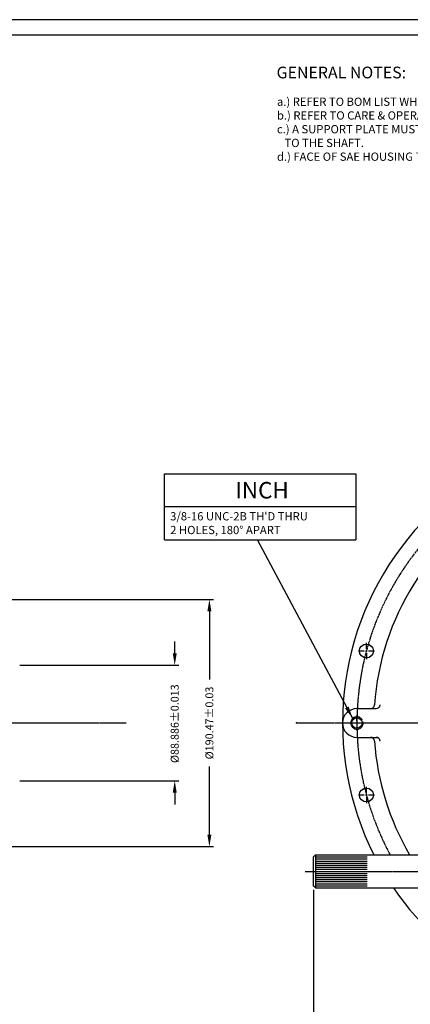
# Model space of a CAD drawing. Units: inches. Extents: x 0 to 1682, y 0 to 1188.
# Drawn here: x 839 to 1140, y 429 to 1188 of the extents above; entities that cross this region are included whole.
import ezdxf

# ---------------------------------------------------------------- set-up
doc = ezdxf.new("R2010")
doc.units = ezdxf.units.IN
doc.header["$MEASUREMENT"] = 0
doc.linetypes.add('CENTER', pattern=[2, 1.25, -0.25, 0.25, -0.25])
doc.linetypes.add('HIDDEN', pattern=[0.375, 0.25, -0.125])
for name, color, linetype in [('001-MAT', 4, 'Continuous'), ('CENTER', 2, 'CENTER'), ('DIM', 2, 'Continuous'), ('HIDDEN', 2, 'Continuous'), ('OBJECT', 1, 'Continuous')]:
    doc.layers.add(name, color=color, linetype=linetype)
doc.dimstyles.get("Standard").update_dxf_attribs({"dimtxt": 0.18, "dimasz": 0.18, "dimexe": 0.18, "dimexo": 0.0625, "dimgap": 0.09, "dimtad": 0, "dimtih": 1, "dimtoh": 1, "dimdec": 4, "dimzin": 0, "dimdsep": 46, "dimtxsty": 'Standard', "dimcen": 0.09, "dimadec": 0, "dimazin": 0, "dimtfac": 1, "dimtdec": 4, "dimtofl": 0, "dimtmove": 0, "dimatfit": 3, "dimfxl": 1, "dimtolj": 1, "dimtzin": 0, "dimarcsym": 0})

# ---------------------------------------------------------------- blocks, each defined once
blk = doc.blocks.new('*D27')
at = {"layer": 'Defpoints', "color": 0}
for p in [(1065.18, 520.7, -0.25), (1312.83, 382.55, -0.25), (1065.18, 347.77)]:
    blk.add_point(p, dxfattribs=at)
at = {"layer": 'DIM', "color": 0, "lineweight": -2}
for p, q in [((1065.18, 517.52), (1065.18, 344.6)), ((1312.83, 379.37), (1312.83, 344.6)), ((1074.32, 347.77), (1172.24, 347.77)), ((1303.68, 347.77), (1205.77, 347.77))]:
    blk.add_line(p, q, dxfattribs=at)
at = {"layer": 'DIM', "color": 0}
for points in [[(1074.32, 349.3), (1074.32, 346.25), (1065.18, 347.77)], [(1303.68, 349.3), (1303.68, 346.25), (1312.83, 347.77)]]:
    blk.add_solid(points, dxfattribs=at)
at = {"layer": 'DIM', "color": 0, "insert": (1189, 347.77), "char_height": 6.096, "attachment_point": 5}
blk.add_mtext('\\A1;247.7', dxfattribs=at)
blk = doc.blocks.new('*D29')
at = {"layer": 'Defpoints', "color": 0}
for p in [(594.25, 741.4, -0.25), (984.85, 741.4), (594.25, 550.92, -0.25)]:
    blk.add_point(p, dxfattribs=at)
at = {"layer": 'DIM', "color": 0, "lineweight": -2}
for p, q in [((597.43, 741.4), (988.03, 741.4)), ((984.85, 732.25), (984.85, 679.69)), ((984.85, 560.07), (984.85, 612.63)), ((597.43, 550.92), (988.03, 550.92))]:
    blk.add_line(p, q, dxfattribs=at)
at = {"layer": 'DIM', "color": 0}
for points in [[(983.33, 732.25), (986.38, 732.25), (984.85, 741.4)], [(983.33, 560.07), (986.38, 560.07), (984.85, 550.92)]]:
    blk.add_solid(points, dxfattribs=at)
at = {"layer": 'DIM', "color": 0, "insert": (984.85, 646.16), "char_height": 6.096, "attachment_point": 5, "rotation": 90}
blk.add_mtext('\\A1;%%C190.47±0.03', dxfattribs=at)
blk = doc.blocks.new('*D30')
at = {"layer": 'Defpoints', "color": 0}
for p in [(835.55, 690.6, -0.25), (835.55, 601.72, -0.25), (958.16, 601.72)]:
    blk.add_point(p, dxfattribs=at)
at = {"layer": 'DIM', "color": 0, "lineweight": -2}
for p, q in [((958.16, 699.75), (958.16, 708.89)), ((838.73, 690.6), (961.33, 690.6)), ((838.73, 601.72), (961.33, 601.72)), ((958.16, 592.57), (958.16, 583.43))]:
    blk.add_line(p, q, dxfattribs=at)
at = {"layer": 'DIM', "color": 0}
for points in [[(956.64, 699.75), (959.68, 699.75), (958.16, 690.6)], [(956.64, 592.57), (959.68, 592.57), (958.16, 601.72)]]:
    blk.add_solid(points, dxfattribs=at)
at = {"layer": 'DIM', "color": 0, "insert": (958.16, 645.64), "char_height": 6.096, "attachment_point": 5, "rotation": 90}
blk.add_mtext('\\A1;%%C88.886±0.013', dxfattribs=at)

msp = doc.modelspace()

# ---------------------------------------------------------------- linework, layer by layer
at = {"layer": '001-MAT', "color": 1}
msp.add_lwpolyline([(0, 0), (1682, 0), (1682, 1188), (0, 1188)], close=True, dxfattribs=at)
at = {"layer": '001-MAT', "color": 4}
msp.add_lwpolyline([(12, 12), (1670, 12), (1670, 1176), (12, 1176)], close=True, dxfattribs=at)
at = {"layer": 'CENTER', "linetype": 'Continuous'}
for p, q in [((1105.8164, 703.304, -0.25), (1105.8164, 707.8184, -0.25)), ((1099.6252, 701.6272, -0.25), (1104.1396, 701.6272, -0.25)), ((1105.1715, 701.6272, -0.25), (1106.4614, 701.6272, -0.25)), ((1105.8164, 702.2721, -0.25), (1105.8164, 700.9822, -0.25)), ((1105.8164, 699.9504, -0.25), (1105.8164, 695.4359, -0.25)), ((1107.4932, 701.6272, -0.25), (1112.0077, 701.6272, -0.25)), ((1098.5389, 647.7068, -0.25), (1098.5389, 651.874, -0.25)), ((1098.5389, 646.7543, -0.25), (1098.5389, 645.5637, -0.25)), ((1098.5389, 644.6112, -0.25), (1098.5389, 640.444, -0.25)), ((1105.8164, 592.3676, -0.25), (1105.8164, 596.8821, -0.25)), ((1099.6252, 590.6908, -0.25), (1104.1396, 590.6908, -0.25)), ((1105.1715, 590.6908, -0.25), (1106.4614, 590.6908, -0.25)), ((1105.8164, 591.3358, -0.25), (1105.8164, 590.0459, -0.25)), ((1105.8164, 589.014, -0.25), (1105.8164, 584.4996, -0.25)), ((1107.4932, 590.6908, -0.25), (1112.0077, 590.6908, -0.25))]:
    msp.add_line(p, q, dxfattribs=at)
at = {"layer": 'CENTER', "linetype": 'CENTER'}
for p, q in [((200.5663, 646.159, -0.25), (920.6367, 646.159, -0.25)), ((1051.8765, 646.159, -0.25), (1578.0078, 646.159, -0.25)), ((1058.5651, 531.859, -0.25), (1173.1264, 531.859, -0.25))]:
    msp.add_line(p, q, dxfattribs=at)
at = {"layer": 'CENTER'}
msp.add_arc((1312.8264, 646.159, -0.25), 214.3125, 115.2857263, 208.3029364, dxfattribs=at)
at = {"layer": 'DIM'}
for p, q in [((950.2093, 838.0954, 0.25), (1097.6439, 838.0954, 0.25)), ((950.2093, 787.2472, 0.25), (950.2093, 838.0954, 0.25)), ((1097.6439, 838.0954, 0.25), (1097.6439, 787.2472, 0.25)), ((950.2093, 812.8711, 0.25), (1097.6439, 812.8711, 0.25)), ((950.2093, 787.2472, 0.25), (1097.6439, 787.2472, 0.25))]:
    msp.add_line(p, q, dxfattribs=at)
for p in [(1051.8765, 646.159, -0.25), (1065.1764, 520.6957, -0.25)]:
    msp.add_point(p, dxfattribs=at)
at = {"layer": 'HIDDEN', "linetype": 'HIDDEN'}
msp.add_arc((1098.5389, 646.159, -0.25), 4.7625, 30, 10, dxfattribs=at)
at = {"layer": 'OBJECT'}
for p, q in [((1098.5389, 657.2715, -0.25), (1113.3237, 657.2715, -0.25)), ((1098.5389, 635.0465, -0.25), (1113.7755, 635.0465, -0.25)), ((1066.7004, 544.5463, -0.25), (1065.1764, 543.0223, -0.25)), ((1065.1764, 520.6957, -0.25), (1065.1764, 543.0223, -0.25)), ((1066.7004, 544.5463, -0.25), (1173.1264, 544.5463, -0.25)), ((1066.7004, 544.5463, -0.25), (1066.7004, 519.1717, -0.25)), ((1066.7004, 542.9604, -0.25), (1106.4514, 542.9604, -0.25)), ((1066.7004, 541.3745, -0.25), (1106.4514, 541.3745, -0.25)), ((1066.7004, 539.7886, -0.25), (1106.4514, 539.7886, -0.25)), ((1066.7004, 538.2026, -0.25), (1106.4514, 538.2026, -0.25)), ((1066.7004, 536.6167, -0.25), (1106.4514, 536.6167, -0.25)), ((1066.7004, 535.0308, -0.25), (1106.4514, 535.0308, -0.25)), ((1066.7004, 533.4449, -0.25), (1106.4514, 533.4449, -0.25)), ((1066.7004, 530.2731, -0.25), (1106.4514, 530.2731, -0.25)), ((1066.7004, 528.6872, -0.25), (1106.4514, 528.6872, -0.25)), ((1066.7004, 527.1013, -0.25), (1106.4514, 527.1013, -0.25)), ((1066.7004, 525.5153, -0.25), (1106.4514, 525.5153, -0.25)), ((1066.7004, 523.9294, -0.25), (1106.4514, 523.9294, -0.25)), ((1066.7004, 519.1717, -0.25), (1065.1764, 520.6957, -0.25)), ((1066.7004, 522.3435, -0.25), (1106.4514, 522.3435, -0.25)), ((1066.7004, 520.7576, -0.25), (1106.4514, 520.7576, -0.25)), ((1066.7004, 519.1717, -0.25), (1173.1264, 519.1717, -0.25))]:
    msp.add_line(p, q, dxfattribs=at)
for centre, radius in [((1105.8164, 701.6272, -0.25), 5.3578), ((1098.5389, 646.159, -0.25), 3.9688), ((1105.8164, 590.6908, -0.25), 5.3578)]:
    msp.add_circle(centre, radius, dxfattribs=at)
for centre, radius, start, end in [((1312.8264, 646.159, -0.25), 225.4, 9.4005684, 206.7957005), ((1312.8264, 646.159, -0.25), 201.25, 119.7363689, 176.0334714), ((1109.0189, 660.3069, -0.25), 3.048, 270, 356.3224439), ((1113.3237, 660.3195, -0.25), 3.048, 270, 355.8877612), ((1098.5389, 646.159, -0.25), 11.1125, 90, 270), ((1109.0175, 632.0322, -0.25), 3.048, 3.6775561, 90), ((1312.8264, 646.159, -0.25), 201.25, 183.9607084, 210.3252338), ((1113.3237, 632.0322, -0.25), 3.048, 4.1122387, 90), ((1312.8264, 646.159, -0.25), 225.4, 214.2903166, 325.7096834)]:
    msp.add_arc(centre, radius, start, end, dxfattribs=at)

# ---------------------------------------------------------------- texts
at = {"layer": 'DIM'}
for s, height, p in [('%%UGENERAL NOTES:', 9, (1036.6217, 1142.8071, 0.25)), ('a.) REFER TO BOM LIST WHEN ORDERING PARTS.', 6.35, (1036.904, 1121.6322, 0.25)), ('b.) REFER TO CARE & OPERATION MANUAL FOR ADDITIONAL INFO..', 6.35, (1036.904, 1111.0489, 0.25)), ('c.) A SUPPORT PLATE MUST BE USED WHEN SIDE LOADS ARE APPLIED', 6.35, (1036.904, 1100.4656, 0.25)), ('   TO THE SHAFT.', 6.35, (1036.904, 1089.8822, 0.25)), ('d.) FACE OF SAE HOUSING TO BOTTOM OF PILOT BORE IN FLYWHEEL.', 6.35, (1036.904, 1079.2989, 0.25)), ('INCH', 12.7, (1004.7701, 819.1333, 0.25)), ("3/8-16 UNC-2B TH'D THRU", 6.35, (954.6422, 802.2402, 0.25)), ('2 HOLES, 180%%D APART', 6.35, (954.6422, 791.6569, 0.25))]:
    msp.add_text(s, height=height, dxfattribs=at).set_placement(p)

# ---------------------------------------------------------------- dimensions: what is measured, and where the dimension line sits
dim = msp.add_linear_dim(base=(984.8543, 741.3963), p1=(594.252, 550.9217, -0.25), p2=(594.252, 741.3963, -0.25), angle=90, dimstyle='Standard', override={"dimscale": 50.8, "dimtxt": 0.12, "dimexe": 0.0625, "dimgap": 0.09, "dimtih": 0, "dimtoh": 0, "dimdec": 2, "dimzin": 4, "dimpost": '%%C<>', "dimcen": 0, "dimtol": 1, "dimlim": 0, "dimtp": 0.03, "dimtm": 0.03, "dimtdec": 2, "dimatfit": 1}, dxfattribs=at)
dim.commit()
dim.dimension.update_dxf_attribs({"geometry": '*D29', "text_midpoint": (984.8543, 646.159)})
dim = msp.add_linear_dim(base=(958.1595, 601.716), p1=(835.552, 690.602, -0.25), p2=(835.552, 601.716, -0.25), angle=90, dimstyle='Standard', override={"dimscale": 50.8, "dimtxt": 0.12, "dimexe": 0.0625, "dimgap": 0.09, "dimtih": 0, "dimtoh": 0, "dimdec": 3, "dimzin": 4, "dimpost": '%%C<>', "dimcen": 0, "dimtol": 1, "dimlim": 0, "dimtp": 0.013, "dimtm": 0.013, "dimtdec": 3, "dimatfit": 1}, dxfattribs=at)
dim.commit()
dim.dimension.update_dxf_attribs({"geometry": '*D30', "text_midpoint": (958.1595, 645.6423), "dimtype": 160})
dim = msp.add_linear_dim(base=(1065.1764202544, 347.7737247988), p1=(1312.8264202544, 382.5465723886, -0.25), p2=(1065.1764202544, 520.695699148, -0.25), dimstyle='Standard', override={"dimscale": 50.8, "dimtxt": 0.12, "dimexe": 0.0625, "dimtih": 0, "dimtoh": 0, "dimdec": 1, "dimzin": 4, "dimcen": 0, "dimtdec": 1, "dimatfit": 1}, dxfattribs=at)
dim.commit()
dim.dimension.update_dxf_attribs({"geometry": '*D27', "text_midpoint": (1189.0014202544, 347.7737247988)})

# ---------------------------------------------------------------- leaders
msp.add_leader([(1095.2703, 649.6228, -0.25), (1021.9732, 787.2472, -0.25)], dimstyle='Standard', override={"dimscale": 25.4, "dimtxt": 0.25, "dimasz": 0.38, "dimdec": 1, "dimzin": 4, "dimpost": ' ', "dimclrd": 256, "dimclre": 256, "dimclrt": 256, "dimtdec": 1, "dimtzin": 4}, dxfattribs=at)

doc.saveas('drawing.dxf')
